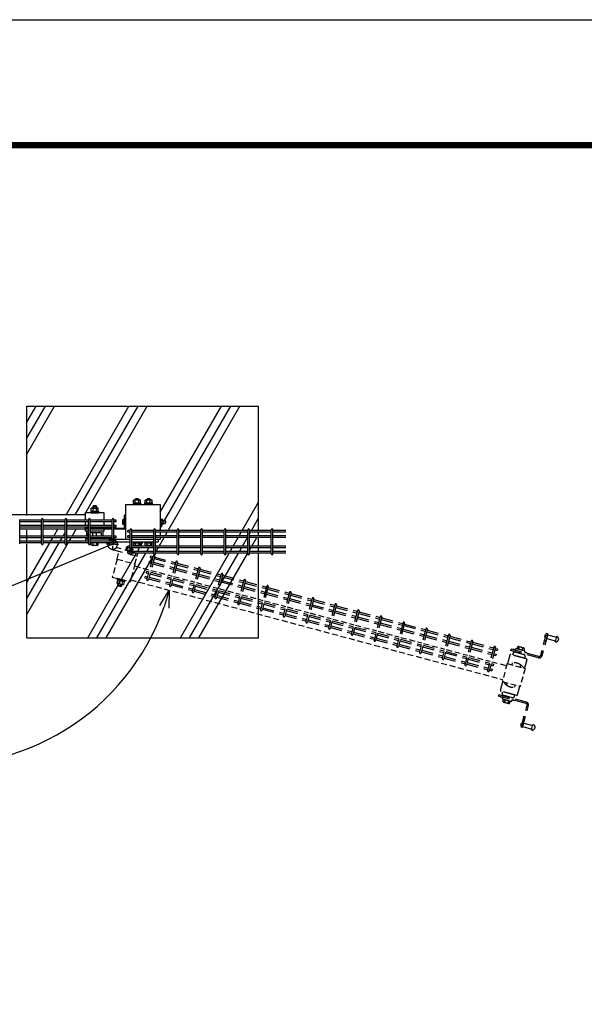
# Model space of a CAD drawing. Extents: x 29772 to 42373, y -107589 to -98679.
# Drawn here: x 32055 to 33273, y -100805 to -98679 of the extents above; entities that cross this region are included whole.
import ezdxf

# ---------------------------------------------------------------- set-up
doc = ezdxf.new("R2010")
doc.units = 0
doc.header["$LTSCALE"] = 50
doc.header["$PDMODE"] = 35
doc.linetypes.add('DASHED', pattern=[0.75, 0.5, -0.25])
doc.linetypes.add('DASHED2', pattern=[0.375, 0.25, -0.125])
doc.layers.get('0').update_dxf_attribs({"linetype": 'CONTINUOUS'})
doc.layers.get('DEFPOINTS').update_dxf_attribs({"linetype": 'CONTINUOUS'})
for name, color, linetype in [('EXTCNT-L', 7, 'CONTINUOUS'), ('LAYER03', 7, 'CONTINUOUS'), ('LAYER05', 3, 'CONTINUOUS'), ('丁番', 3, 'CONTINUOUS'), ('六角ボルト', 2, 'CONTINUOUS')]:
    doc.layers.add(name, color=color, linetype=linetype)
doc.styles.add('Romans', font='romans.shx', dxfattribs={"width": 0.85, "bigfont": 'extfont.shx'})
doc.dimstyles.new('ISO15', dxfattribs={"dimscale": 15, "dimtxt": 3, "dimasz": 2.5, "dimexe": 1, "dimexo": 1.5, "dimgap": 1, "dimtad": 1, "dimdec": 1, "dimdsep": 46, "dimtxsty": 'Romans', "dimblk": 'OPEN30', "dimcen": 0, "dimclrd": 2, "dimclre": 1, "dimclrt": 3, "dimadec": 0, "dimazin": 2, "dimtfac": 1, "dimtdec": 1, "dimtix": 1, "dimtmove": 2, "dimatfit": 3, "dimldrblk": 'OPEN30', "dimfxl": 1, "dimarcsym": 0})

# ---------------------------------------------------------------- blocks, each defined once
blk = doc.blocks.new('_Open30')
at = {"color": 0, "linetype": 'ByBlock', "lineweight": -2}
for p, q in [((-1, 0.268), (0, 0)), ((0, 0), (-1, -0.268)), ((0, 0), (-1, 0))]:
    blk.add_line(p, q, dxfattribs=at)
blk = doc.blocks.new('*D93')
at = {"color": 2, "lineweight": -2, "ltscale": 0.5, "transparency": 16777216}
blk.add_arc((31886.1, -99778.7), 508.9, 184.2233, 340.7767, dxfattribs=at)
at = {"layer": 'DEFPOINTS', "color": 0, "ltscale": 0.5, "transparency": 16777216}
for p in [(31365.3, -99778.7), (31398.5, -99778.7), (32294.7, -99888.2), (33097.9, -100103.4), (31594.3, -100195.5)]:
    blk.add_point(p, dxfattribs=at)
at = {"color": 2, "lineweight": -2, "ltscale": 0.5, "transparency": 16777216, "xscale": 37.5, "yscale": 37.5, "zscale": 37.5}
for p, rotation in [((31377.3, -99778.7), 92.1116345925807), ((32377.7, -99910.4), 72.88836540744074)]:
    blk.add_blockref('_Open30', p, dxfattribs=dict(at, rotation=rotation))
at = {"color": 3, "ltscale": 0.5, "transparency": 16777216, "insert": (31824.6, -100246), "char_height": 45, "attachment_point": 5, "rotation": 352.5, "style": 'Romans'}
blk.add_mtext('165°', dxfattribs=at)

msp = doc.modelspace()

# ---------------------------------------------------------------- linework, layer by layer
at = {"ltscale": 0.5}
for p, q in [((32070.34, -99749.61), (32070.34, -99513.21)), ((32070.34, -99513.21), (32570.34, -99513.21)), ((32070.34, -99616.78), (32130.14, -99513.21)), ((32070.34, -99582.14), (32110.14, -99513.21)), ((32070.34, -99547.5), (32090.14, -99513.21)), ((32154.75, -99747.71), (32290.14, -99513.21)), ((32174.75, -99747.71), (32310.14, -99513.21)), ((32194.75, -99747.71), (32330.14, -99513.21)), ((32357.84, -99742.36), (32490.14, -99513.21)), ((32367.54, -99760.21), (32510.14, -99513.21)), ((32375.12, -99781.71), (32530.14, -99513.21)), ((32570.34, -99781.71), (32570.34, -99513.21)), ((32282.84, -99725.71), (32357.84, -99725.71)), ((32535.12, -99781.71), (32570.34, -99720.71)), ((32196.84, -99747.71), (31365.33, -99747.71)), ((32196.84, -99759.71), (32196.84, -99743.21)), ((32236.84, -99743.21), (32196.84, -99743.21)), ((32236.84, -99759.71), (32236.84, -99743.21)), ((32196.84, -99771.01), (32196.84, -99763.31)), ((32236.84, -99771.01), (32236.84, -99763.31)), ((32357.84, -99777), (32362.61, -99768.73)), ((32363.84, -99766.61), (32364.07, -99766.21)), ((32555.12, -99781.71), (32570.34, -99755.35)), ((32101.91, -99778.71), (32054.74, -99778.71)), ((32070.34, -99795.51), (32070.34, -99780.61)), ((32152.68, -99778.71), (32105.51, -99778.71)), ((32128.25, -99793.61), (32136.86, -99778.71)), ((32148.25, -99793.61), (32152.68, -99785.95)), ((32156.28, -99779.71), (32156.86, -99778.71)), ((32196.84, -99778.71), (32156.28, -99778.71)), ((32168.25, -99793.61), (32176.86, -99778.71)), ((32196.84, -99783.21), (32196.84, -99774.61)), ((32203.45, -99783.21), (32196.84, -99783.21)), ((32199.34, -99793.61), (32199.34, -99783.21)), ((32236.84, -99783.21), (32207.05, -99783.21)), ((32234.34, -99783.21), (32234.34, -99793.61)), ((32236.84, -99783.21), (32236.84, -99774.61)), ((32368.6, -99793.01), (32373.05, -99785.31)), ((32528.6, -99793.01), (32533.05, -99785.31)), ((32550.59, -99789.56), (32553.05, -99785.31)), ((32568.6, -99793.01), (32570.34, -99789.99)), ((32570.34, -99793.01), (32570.34, -99785.31)), ((32255.04, -99811.51), (31401.73, -100164.29)), ((32070.34, -99806.81), (32070.34, -99799.11)), ((32070.34, -99963.19), (32159.65, -99808.51)), ((32070.34, -99928.55), (32139.65, -99808.51)), ((32070.34, -99893.91), (32119.65, -99808.51)), ((32070.34, -100013.21), (32070.34, -99810.41)), ((32121.73, -99804.91), (32126.17, -99797.21)), ((32141.73, -99804.91), (32146.17, -99797.21)), ((32161.73, -99804.91), (32166.17, -99797.21)), ((32199.34, -99800.71), (32199.34, -99797.21)), ((32234.34, -99797.21), (32234.34, -99800.71)), ((32315.55, -99815.61), (32320.69, -99806.71)), ((32335.55, -99815.61), (32336.59, -99813.81)), ((32355.55, -99815.61), (32366.52, -99796.61)), ((32515.55, -99815.61), (32526.52, -99796.61)), ((32535.55, -99815.61), (32546.52, -99796.61)), ((32555.55, -99815.61), (32566.52, -99796.61)), ((32570.34, -99815.61), (32570.34, -99796.61)), ((32201.47, -100013.21), (32306.95, -99830.51)), ((32221.47, -100013.21), (32326.95, -99830.51)), ((32241.47, -100013.21), (32344.96, -99833.94)), ((32309.03, -99826.91), (32313.47, -99819.21)), ((32329.03, -99826.91), (32333.47, -99819.21)), ((32349.03, -99826.91), (32353.47, -99819.21)), ((32401.47, -100013.21), (32506.95, -99830.51)), ((32421.47, -100013.21), (32526.95, -99830.51)), ((32441.47, -100013.21), (32546.95, -99830.51)), ((32509.03, -99826.91), (32513.47, -99819.21)), ((32529.03, -99826.91), (32533.47, -99819.21)), ((32550.59, -99824.2), (32553.47, -99819.21)), ((32570.34, -99826.91), (32570.34, -99819.21)), ((32570.34, -100013.21), (32570.34, -99830.51)), ((32070.34, -100013.21), (32570.34, -100013.21))]:
    msp.add_line(p, q, dxfattribs=at)
for p, q in [((32299.84, -99724.11), (32315.84, -99724.11)), ((32299.84, -99724.11), (32299.84, -99725.71)), ((32299.84, -99725.71), (32315.84, -99725.71)), ((32300.14, -99722.11), (32315.54, -99722.11)), ((32300.14, -99724.11), (32300.14, -99722.11)), ((32315.54, -99724.11), (32300.14, -99724.11)), ((32300.34, -99722.11), (32300.34, -99716.31)), ((32300.34, -99722.11), (32315.34, -99722.11)), ((32302.06, -99715.61), (32313.61, -99715.61)), ((32304.09, -99722.11), (32304.09, -99716.31)), ((32311.59, -99722.11), (32311.59, -99716.31)), ((32315.34, -99722.11), (32315.34, -99716.31)), ((32315.54, -99722.11), (32315.54, -99724.11)), ((32315.84, -99724.11), (32315.84, -99725.71)), ((32324.84, -99724.11), (32340.84, -99724.11)), ((32324.84, -99724.11), (32324.84, -99725.71)), ((32324.84, -99725.71), (32340.84, -99725.71)), ((32325.14, -99722.11), (32340.54, -99722.11)), ((32325.14, -99724.11), (32325.14, -99722.11)), ((32340.54, -99724.11), (32325.14, -99724.11)), ((32325.34, -99722.11), (32325.34, -99716.31)), ((32325.34, -99722.11), (32340.34, -99722.11)), ((32327.06, -99715.61), (32338.61, -99715.61)), ((32329.09, -99722.11), (32329.09, -99716.31)), ((32336.59, -99722.11), (32336.59, -99716.31)), ((32340.34, -99722.11), (32340.34, -99716.31)), ((32340.54, -99722.11), (32340.54, -99724.11)), ((32340.84, -99724.11), (32340.84, -99725.71)), ((32208.84, -99741.61), (32224.84, -99741.61)), ((32208.84, -99741.61), (32208.84, -99743.21)), ((32208.84, -99743.21), (32224.84, -99743.21)), ((32209.14, -99739.61), (32224.54, -99739.61)), ((32209.14, -99741.61), (32209.14, -99739.61)), ((32224.54, -99741.61), (32209.14, -99741.61)), ((32209.34, -99739.61), (32209.34, -99733.81)), ((32209.34, -99739.61), (32224.34, -99739.61)), ((32211.06, -99733.11), (32222.61, -99733.11)), ((32213.09, -99739.61), (32213.09, -99733.81)), ((32220.59, -99739.61), (32220.59, -99733.81)), ((32224.34, -99739.61), (32224.34, -99733.81)), ((32224.54, -99739.61), (32224.54, -99741.61)), ((32224.84, -99741.61), (32224.84, -99743.21)), ((32278.68, -99768.32), (32280.24, -99768.32)), ((32278.71, -99757.96), (32280.24, -99757.96)), ((32280.24, -99756.96), (32280.24, -99769.46)), ((32280.24, -99756.96), (32281.24, -99756.96)), ((32280.24, -99757.96), (32280.24, -99768.32)), ((32280.24, -99769.46), (32281.24, -99769.46)), ((32281.24, -99756.96), (32281.24, -99769.46)), ((32357.84, -99756.71), (32357.84, -99769.71)), ((32357.84, -99756.71), (32358.64, -99756.71)), ((32357.84, -99769.71), (32358.64, -99769.71)), ((32358.64, -99756.71), (32358.64, -99769.71)), ((32358.64, -99756.71), (32359.2, -99757.68)), ((32358.64, -99769.71), (32359.2, -99768.73)), ((32363.34, -99757.68), (32359.2, -99757.68)), ((32359.2, -99757.68), (32359.2, -99768.73)), ((32363.34, -99760.44), (32359.2, -99760.44)), ((32363.34, -99765.97), (32359.2, -99765.97)), ((32363.34, -99768.73), (32359.2, -99768.73)), ((32363.84, -99759.05), (32363.84, -99767.55)), ((32363.84, -99760.21), (32368.74, -99760.21)), ((32363.84, -99760.81), (32368.74, -99760.81)), ((32363.84, -99765.61), (32368.74, -99765.61)), ((32363.84, -99766.21), (32368.74, -99766.21)), ((32368.74, -99760.21), (32368.74, -99766.21)), ((32299.84, -99806.71), (32299.84, -99808.31)), ((32299.84, -99806.71), (32315.84, -99806.71)), ((32299.84, -99808.31), (32315.84, -99808.31)), ((32315.84, -99806.71), (32315.84, -99808.31)), ((32324.84, -99806.71), (32324.84, -99808.31)), ((32324.84, -99806.71), (32340.84, -99806.71)), ((32324.84, -99808.31), (32340.84, -99808.31)), ((32340.84, -99806.71), (32340.84, -99808.31))]:
    msp.add_line(p, q)
at = {"color": 2, "ltscale": 0.5}
for p, q in [((32281.24, -99775.51), (32281.24, -99748.71)), ((32282.84, -99748.71), (32281.24, -99748.71)), ((32282.84, -99775.51), (32282.84, -99748.71)), ((32197.84, -99778.71), (32197.84, -99777.11)), ((32203.45, -99777.11), (32197.84, -99777.11)), ((32203.45, -99778.71), (32197.84, -99778.71)), ((32254.21, -99777.11), (32207.05, -99777.11)), ((32254.21, -99778.71), (32207.05, -99778.71)), ((32212.84, -99793.61), (32212.84, -99786.41)), ((32220.84, -99793.61), (32220.84, -99786.41)), ((32279.64, -99777.11), (32257.81, -99777.11)), ((32279.64, -99778.71), (32257.81, -99778.71)), ((32212.84, -99800.71), (32212.84, -99797.21)), ((32220.84, -99800.71), (32220.84, -99797.21))]:
    msp.add_line(p, q, dxfattribs=at)
at = {"linetype": 'DASHED2', "ltscale": 0.5}
for p, q in [((32276.9, -99760.06), (32279.33, -99761.35)), ((32279.33, -99765.11), (32276.9, -99766.36)), ((32279.33, -99761.35), (32280.31, -99763.21)), ((32280.31, -99763.21), (32279.33, -99765.11))]:
    msp.add_line(p, q, dxfattribs=at)
at = {"color": 6, "ltscale": 0.5}
for p, q in [((32202.54, -99793.61), (32202.54, -99786.41)), ((32231.14, -99793.61), (32231.14, -99786.41)), ((32202.54, -99800.71), (32202.54, -99797.21)), ((32231.14, -99800.71), (32231.14, -99797.21))]:
    msp.add_line(p, q, dxfattribs=at)
at = {"color": 3, "ltscale": 0.5}
for p, q in [((32287.94, -99785.31), (32287.94, -99781.71)), ((32287.94, -99796.61), (32287.94, -99793.01)), ((32287.94, -99819.21), (32287.94, -99815.61)), ((32287.94, -99830.51), (32287.94, -99826.91))]:
    msp.add_line(p, q, dxfattribs=at)
at = {"linetype": 'DASHED', "ltscale": 0.5}
for p, q in [((32264.93, -99843.55), (32269.46, -99826.65)), ((32264.93, -99843.55), (32254.58, -99882.19)), ((32264.93, -99843.55), (32303.57, -99853.91)), ((32303.57, -99853.91), (32293.21, -99892.54)), ((32303.57, -99853.91), (32308.09, -99837)), ((32302.4, -99858.25), (32334.45, -99866.84)), ((32337.93, -99867.77), (32383.49, -99879.98)), ((32254.58, -99882.19), (32293.21, -99892.54)), ((32294.38, -99888.2), (33097.55, -100103.41)), ((32386.97, -99880.91), (32432.53, -99893.12)), ((32436.01, -99894.05), (32481.57, -99906.26)), ((32485.05, -99907.19), (32530.61, -99919.4)), ((32534.09, -99920.33), (32579.65, -99932.54)), ((32583.13, -99933.47), (32628.69, -99945.68)), ((32632.17, -99946.61), (32677.73, -99958.82)), ((32681.21, -99959.75), (32726.77, -99971.96)), ((32730.25, -99972.89), (32775.81, -99985.1)), ((32779.28, -99986.03), (32824.85, -99998.24)), ((32828.32, -99999.17), (32873.89, -100011.38)), ((32877.36, -100012.31), (32922.93, -100024.52)), ((32926.4, -100025.45), (32971.96, -100037.66)), ((32975.44, -100038.59), (33021, -100050.8)), ((33024.48, -100051.73), (33070.04, -100063.94)), ((33073.52, -100064.87), (33105.57, -100073.46)), ((33106.74, -100069.12), (33096.39, -100107.75)), ((33106.74, -100069.12), (33145.37, -100079.47)), ((33117.36, -100071.96), (33118.68, -100067.06)), ((33134.75, -100076.62), (33136.03, -100071.84)), ((33145.37, -100079.47), (33135.02, -100118.1)), ((33096.39, -100107.75), (33135.02, -100118.1)), ((33105.7, -100115.5), (33107.01, -100110.6)), ((33123.12, -100120.04), (33124.4, -100115.26))]:
    msp.add_line(p, q, dxfattribs=at)
at = {"linetype": 'DASHED'}
for p, q in [((32282.6, -99823.96), (32283.02, -99822.41)), ((32298.06, -99828.1), (32282.6, -99823.96)), ((32298.47, -99826.55), (32283.02, -99822.41)), ((32298.06, -99828.1), (32298.47, -99826.55)), ((32265.72, -99888.9), (32264.22, -99894.5)), ((32265.52, -99888.85), (32266.04, -99886.92)), ((32280.4, -99892.84), (32265.52, -99888.85)), ((32276.86, -99898.62), (32265.71, -99895.63)), ((32280.21, -99892.78), (32265.72, -99888.9)), ((32265.75, -99886.84), (32266.17, -99885.3)), ((32281.21, -99890.98), (32265.75, -99886.84)), ((32266.04, -99886.92), (32280.92, -99890.9)), ((32281.62, -99889.44), (32266.17, -99885.3)), ((32269.34, -99889.87), (32267.84, -99895.48)), ((32276.58, -99891.81), (32275.08, -99897.42)), ((32280.21, -99892.78), (32278.71, -99898.39)), ((32280.92, -99890.9), (32280.4, -99892.84)), ((32281.21, -99890.98), (32281.62, -99889.44))]:
    msp.add_line(p, q, dxfattribs=at)
at = {"color": 3, "linetype": 'DASHED'}
for p, q in [((33191.39, -100004.32), (33178.71, -100051.65)), ((33194.29, -100005.09), (33181.61, -100052.42)), ((33194.29, -100005.09), (33191.39, -100004.32)), ((33190.15, -100020.55), (33187.25, -100019.77)), ((33188.56, -100007.18), (33187.26, -100012.01)), ((33187.26, -100012.01), (33189.19, -100012.53)), ((33188.56, -100007.18), (33190.49, -100007.7)), ((33189.19, -100012.53), (33192.09, -100013.3)), ((33190.49, -100007.7), (33193.39, -100008.47)), ((33191.7, -100014.75), (33211.02, -100019.93)), ((33193.77, -100007.03), (33213.09, -100012.2)), ((33213.61, -100010.27), (33210.5, -100021.86)), ((33115.15, -100037.72), (33114.37, -100040.62)), ((33174.26, -100056.67), (33114.37, -100040.62)), ((33175.04, -100053.77), (33115.15, -100037.72)), ((33183.16, -100046.63), (33180.26, -100045.85)), ((33087.97, -100139.14), (33088.75, -100136.25)), ((33147.86, -100155.19), (33087.97, -100139.14)), ((33148.64, -100152.29), (33088.75, -100136.25)), ((33137.3, -100206.2), (33149.98, -100158.87)), ((33140.2, -100206.97), (33152.88, -100159.64)), ((33151.33, -100165.44), (33148.43, -100164.66)), ((33136.27, -100202.3), (33137.57, -100197.47)), ((33137.57, -100197.47), (33139.5, -100197.99)), ((33144.34, -100191.52), (33141.44, -100190.74)), ((33142.79, -100197.31), (33162.1, -100202.49)), ((33136.27, -100202.3), (33138.21, -100202.82)), ((33140.2, -100206.97), (33137.3, -100206.2)), ((33140.72, -100205.04), (33160.03, -100210.22)), ((33159.52, -100212.15), (33162.62, -100200.56))]:
    msp.add_line(p, q, dxfattribs=at)
at = {"color": 5, "linetype": 'DASHED'}
for p, q in [((33119.49, -100046.65), (33118.45, -100050.51)), ((33122.38, -100044.43), (33124.36, -100043.3)), ((33143.45, -100049.96), (33123.16, -100044.53)), ((33124.36, -100043.3), (33125.11, -100044.6)), ((33124.57, -100044.91), (33125.11, -100044.6)), ((33132.97, -100045.6), (33132.58, -100047.05)), ((33134.42, -100045.99), (33132.97, -100045.6)), ((33134.42, -100045.99), (33134.03, -100047.44)), ((33143.02, -100048.3), (33141.72, -100049.05)), ((33142.04, -100049.58), (33141.72, -100049.05)), ((33144.17, -100050.26), (33143.02, -100048.3)), ((33144.53, -100057.5), (33118.45, -100050.51)), ((33145.57, -100053.64), (33144.53, -100057.5)), ((33096.19, -100133.58), (33097.23, -100129.72)), ((33123.31, -100136.71), (33097.23, -100129.72)), ((33097.59, -100136.96), (33098.74, -100138.92)), ((33118.6, -100142.69), (33098.31, -100137.26)), ((33098.74, -100138.92), (33100.04, -100138.17)), ((33099.72, -100137.63), (33100.04, -100138.17)), ((33107.34, -100141.23), (33107.73, -100139.78)), ((33108.79, -100141.62), (33107.34, -100141.23)), ((33108.79, -100141.62), (33109.18, -100140.17)), ((33117.19, -100142.31), (33116.65, -100142.62)), ((33117.4, -100143.92), (33116.65, -100142.62)), ((33119.38, -100142.79), (33117.4, -100143.92)), ((33122.27, -100140.57), (33123.31, -100136.71))]:
    msp.add_line(p, q, dxfattribs=at)
at = {"color": 2, "linetype": 'DASHED'}
for p, q in [((33120.24, -100038.05), (33119.98, -100039.02)), ((33123.84, -100040.05), (33119.98, -100039.02)), ((33124.1, -100039.09), (33120.24, -100038.05)), ((33124.97, -100037.77), (33124.71, -100038.73)), ((33144.2, -100041.36), (33126.81, -100036.71)), ((33145.26, -100043.2), (33145, -100044.17)), ((33148.96, -100046.78), (33145.09, -100045.75)), ((33149.22, -100045.81), (33145.35, -100044.78)), ((33149.22, -100045.81), (33148.96, -100046.78)), ((33092.54, -100141.4), (33092.8, -100140.44)), ((33096.41, -100142.44), (33092.54, -100141.4)), ((33096.67, -100141.47), (33092.8, -100140.44)), ((33096.5, -100144.02), (33096.76, -100143.05)), ((33114.95, -100150.51), (33097.56, -100145.86)), ((33116.79, -100149.45), (33117.05, -100148.49)), ((33121.52, -100149.17), (33117.66, -100148.13)), ((33121.78, -100148.2), (33117.92, -100147.17)), ((33121.52, -100149.17), (33121.78, -100148.2))]:
    msp.add_line(p, q, dxfattribs=at)
at = {"color": 4, "linetype": 'DASHED'}
for p, q in [((33112.62, -100051.02), (33107.7, -100069.37)), ((33109.15, -100069.76), (33107.7, -100069.37)), ((33147.91, -100058.41), (33115.07, -100049.61)), ((33149.33, -100060.86), (33144.41, -100079.21)), ((33144.41, -100079.21), (33142.64, -100078.73)), ((33092.43, -100126.36), (33097.35, -100108.01)), ((33098.8, -100108.4), (33097.35, -100108.01)), ((33126.69, -100137.61), (33093.85, -100128.81)), ((33129.14, -100136.2), (33134.06, -100117.85)), ((33134.06, -100117.85), (33132.29, -100117.37))]:
    msp.add_line(p, q, dxfattribs=at)
at = {"color": 3, "linetype": 'Continuous'}
msp.add_lwpolyline([(29772.14, -98678.96), (42373.42, -98678.96), (42373.42, -107588.96), (29772.14, -107588.96)], close=True, dxfattribs=at)
at = {"linetype": 'Continuous'}
for points in [[(30196.42, -98944.14), (41949.14, -98944.14), (41949.14, -107323.78), (30196.42, -107323.78)], [(30199.08, -98946.79), (41946.49, -98946.79), (41946.49, -107321.13), (30199.08, -107321.13)], [(30201.73, -98949.44), (41943.83, -98949.44), (41943.83, -107318.47), (30201.73, -107318.47)], [(30204.38, -98952.09), (41941.18, -98952.09), (41941.18, -107315.82), (30204.38, -107315.82)], [(30207.03, -98954.74), (41938.53, -98954.74), (41938.53, -107313.17), (30207.03, -107313.17)]]:
    msp.add_lwpolyline(points, close=True, dxfattribs=at)
for centre, radius, start, end in [((32302.22, -99718.45), 2.85, 48.83491, 131.16509), ((32307.84, -99726), 10.39, 68.85295, 111.14705), ((32313.47, -99718.45), 2.85, 48.86505, 131.13495), ((32327.22, -99718.45), 2.85, 48.83491, 131.16509), ((32332.84, -99726), 10.39, 68.85295, 111.14705), ((32338.47, -99718.45), 2.85, 48.86505, 131.13495), ((32211.22, -99735.95), 2.85, 48.83491, 131.16509), ((32216.84, -99743.5), 10.39, 68.85295, 111.14705), ((32222.47, -99735.95), 2.85, 48.86505, 131.13495), ((32290.34, -99763.21), 14, 163.92714, 195.41383), ((32278.68, -99766.42), 1.9, 195.41383, 270), ((32278.71, -99759.86), 1.9, 90, 163.92714), ((32359.18, -99765.99), 0.0313, 40.87793, 319.12207), ((32358.51, -99767.37), 1.53, 296.8485, 64.13989), ((32358.48, -99759.06), 1.56, 297.51974, 62.48026), ((32355, -99763.23), 5.04, 326.51716, 33.48284), ((32361.68, -99759.06), 2.16, 320.19668, 39.80332), ((32355.96, -99763.21), 7.88, 339.48158, 20.51842), ((32363.34, -99765.97), 1.699846342751889e-12, 159.43028, 156.8643), ((32361.72, -99767.35), 2.13, 319.53759, 40.46241), ((32367.57, -99763.21), 2.67, 295.98923, 64.01077)]:
    msp.add_arc(centre, radius, start, end)
at = {"color": 2, "ltscale": 0.5}
for radius in [1.6, 3.2]:
    msp.add_arc((32279.64, -99775.51), radius, 270, 0, dxfattribs=at)
at = {"linetype": 'DASHED'}
for centre, radius, start, end in [((32266.58, -99892.92), 2.85, 213.86505, 296.13495), ((32273.97, -99887.08), 10.39, 233.85295, 276.14705), ((32277.45, -99895.83), 2.85, 213.83491, 296.16509)]:
    msp.add_arc(centre, radius, start, end, dxfattribs=at)
at = {"color": 3, "linetype": 'DASHED'}
for centre, radius, start, end in [((33212.06, -100016.07), 6, 255, 75), ((33175.81, -100050.87), 6, 255, 345), ((33175.81, -100050.87), 3, 255, 345), ((33147.08, -100158.09), 3, 345, 75), ((33147.08, -100158.09), 6, 345, 75), ((33161.07, -100206.35), 6, 255, 75)]:
    msp.add_arc(centre, radius, start, end, dxfattribs=at)
at = {"color": 5, "linetype": 'DASHED'}
for centre, start, end in [((33122.38, -100047.43), 75, 165), ((33142.67, -100052.86), 345, 75), ((33099.09, -100134.36), 165, 255), ((33119.38, -100139.79), 255, 345)]:
    msp.add_arc(centre, 3, start, end, dxfattribs=at)
at = {"color": 2, "linetype": 'DASHED'}
for centre, radius, start, end in [((33124.23, -100038.6), 0.5, 255, 345), ((33126.42, -100038.15), 1.5, 75, 165), ((33143.81, -100042.81), 1.5, 345, 75), ((33145.48, -100044.3), 0.5, 165, 255), ((33096.28, -100142.92), 0.5, 345, 75), ((33097.95, -100144.41), 1.5, 165, 255), ((33115.34, -100149.06), 1.5, 255, 345), ((33117.53, -100148.62), 0.5, 75, 165)]:
    msp.add_arc(centre, radius, start, end, dxfattribs=at)
at = {"color": 4, "linetype": 'DASHED'}
for centre, radius, start, end in [((33120.88, -100092.97), 26, 33.18793, 116.81207), ((33114.55, -100051.54), 2, 75, 165), ((33147.39, -100060.34), 2, 345, 75), ((33120.56, -100094.17), 26, 213.18793, 296.81207), ((33094.37, -100126.88), 2, 165, 255), ((33127.21, -100135.68), 2, 255, 345)]:
    msp.add_arc(centre, radius, start, end, dxfattribs=at)
at = {"layer": 'EXTCNT-L', "lineweight": -2, "ltscale": 0.5}
for p, q in [((32282.84, -99725.71), (32282.84, -99800.71)), ((32357.84, -99725.71), (32357.84, -99781.71)), ((32357.84, -99785.31), (32357.84, -99793.01)), ((32282.84, -99800.71), (32293.14, -99800.71)), ((32296.74, -99800.71), (32343.91, -99800.71)), ((32347.51, -99800.71), (32357.84, -99800.71)), ((32357.84, -99796.61), (32357.84, -99800.71))]:
    msp.add_line(p, q, dxfattribs=at)
at = {"layer": 'LAYER03', "linetype": 'Continuous'}
for points in [[(32445.45, -99793.01), (32445.45, -99785.31)], [(32445.45, -99815.61), (32445.45, -99796.61)], [(32445.45, -99826.91), (32445.45, -99819.21)]]:
    msp.add_lwpolyline(points, dxfattribs=at)
at = {"layer": 'LAYER05', "color": 4}
for p, q in [((32054.74, -99810.31), (32054.74, -99757.91)), ((32101.91, -99759.71), (32054.74, -99759.71)), ((32101.91, -99763.31), (32054.74, -99763.31)), ((32101.91, -99771.01), (32054.74, -99771.01)), ((32101.91, -99810.31), (32101.91, -99757.91)), ((32105.51, -99810.31), (32105.51, -99757.91)), ((32152.68, -99759.71), (32105.51, -99759.71)), ((32152.68, -99763.31), (32105.51, -99763.31)), ((32152.68, -99771.01), (32105.51, -99771.01)), ((32152.68, -99810.31), (32152.68, -99757.91)), ((32156.28, -99810.31), (32156.28, -99757.91)), ((32203.45, -99759.71), (32156.28, -99759.71)), ((32203.45, -99763.31), (32156.28, -99763.31)), ((32203.45, -99771.01), (32156.28, -99771.01)), ((32203.45, -99810.31), (32203.45, -99757.91)), ((32207.05, -99810.31), (32207.05, -99757.91)), ((32254.21, -99759.71), (32207.05, -99759.71)), ((32254.21, -99763.31), (32207.05, -99763.31)), ((32254.21, -99771.01), (32207.05, -99771.01)), ((32254.21, -99810.31), (32254.21, -99757.91)), ((32257.81, -99810.31), (32257.81, -99757.91)), ((32263.01, -99759.71), (32257.81, -99759.71)), ((32263.01, -99763.31), (32257.81, -99763.31)), ((32263.01, -99771.01), (32257.81, -99771.01)), ((32263.01, -99763.31), (32263.01, -99759.71)), ((32263.01, -99774.61), (32263.01, -99771.01)), ((32101.91, -99774.61), (32054.74, -99774.61)), ((32101.91, -99793.61), (32054.74, -99793.61)), ((32152.68, -99774.61), (32105.51, -99774.61)), ((32152.68, -99793.61), (32105.51, -99793.61)), ((32203.45, -99774.61), (32156.28, -99774.61)), ((32203.45, -99793.61), (32156.28, -99793.61)), ((32254.21, -99774.61), (32207.05, -99774.61)), ((32254.21, -99793.61), (32207.05, -99793.61)), ((32263.01, -99774.61), (32257.81, -99774.61)), ((32263.01, -99793.61), (32257.81, -99793.61)), ((32263.01, -99797.21), (32263.01, -99793.61)), ((32101.91, -99797.21), (32054.74, -99797.21)), ((32101.91, -99804.91), (32054.74, -99804.91)), ((32101.91, -99808.51), (32054.74, -99808.51)), ((32152.68, -99797.21), (32105.51, -99797.21)), ((32152.68, -99804.91), (32105.51, -99804.91)), ((32152.68, -99808.51), (32105.51, -99808.51)), ((32203.45, -99797.21), (32156.28, -99797.21)), ((32203.45, -99804.91), (32156.28, -99804.91)), ((32203.45, -99808.51), (32156.28, -99808.51)), ((32254.21, -99797.21), (32207.05, -99797.21)), ((32254.21, -99804.91), (32207.05, -99804.91)), ((32254.21, -99808.51), (32207.05, -99808.51)), ((32263.01, -99797.21), (32257.81, -99797.21)), ((32263.01, -99804.91), (32257.81, -99804.91)), ((32263.01, -99808.51), (32257.81, -99808.51)), ((32263.01, -99808.51), (32263.01, -99804.91))]:
    msp.add_line(p, q, dxfattribs=at)
at = {"layer": 'LAYER05'}
for p, q in [((32293.14, -99781.71), (32287.94, -99781.71)), ((32293.14, -99785.31), (32287.94, -99785.31)), ((32293.14, -99793.01), (32287.94, -99793.01)), ((32293.14, -99832.31), (32293.14, -99779.91)), ((32296.74, -99832.31), (32296.74, -99779.91)), ((32343.91, -99781.71), (32296.74, -99781.71)), ((32343.91, -99785.31), (32296.74, -99785.31)), ((32343.91, -99793.01), (32296.74, -99793.01)), ((32343.91, -99832.31), (32343.91, -99779.91)), ((32347.51, -99832.31), (32347.51, -99779.91)), ((32394.68, -99781.71), (32347.51, -99781.71)), ((32394.68, -99785.31), (32347.51, -99785.31)), ((32394.68, -99793.01), (32347.51, -99793.01)), ((32394.68, -99832.31), (32394.68, -99779.91)), ((32398.28, -99832.31), (32398.28, -99779.91)), ((32445.45, -99781.71), (32398.28, -99781.71)), ((32445.45, -99785.31), (32398.28, -99785.31)), ((32445.45, -99793.01), (32398.28, -99793.01)), ((32445.45, -99832.31), (32445.45, -99779.91)), ((32449.05, -99832.31), (32449.05, -99779.91)), ((32496.22, -99781.71), (32449.05, -99781.71)), ((32496.22, -99785.31), (32449.05, -99785.31)), ((32496.22, -99793.01), (32449.05, -99793.01)), ((32496.22, -99832.31), (32496.22, -99779.91)), ((32499.82, -99832.31), (32499.82, -99779.91)), ((32546.99, -99781.71), (32499.82, -99781.71)), ((32546.99, -99785.31), (32499.82, -99785.31)), ((32546.99, -99793.01), (32499.82, -99793.01)), ((32546.99, -99832.31), (32546.99, -99779.91)), ((32550.59, -99832.31), (32550.59, -99779.91)), ((32597.76, -99781.71), (32550.59, -99781.71)), ((32597.76, -99785.31), (32550.59, -99785.31)), ((32597.76, -99793.01), (32550.59, -99793.01)), ((32597.76, -99832.31), (32597.76, -99779.91)), ((32601.36, -99832.31), (32601.36, -99779.91)), ((32629.03, -99781.71), (32601.36, -99781.71)), ((32629.03, -99785.31), (32601.36, -99785.31)), ((32629.03, -99793.01), (32601.36, -99793.01)), ((32293.14, -99796.61), (32287.94, -99796.61)), ((32343.91, -99796.61), (32296.74, -99796.61)), ((32394.68, -99796.61), (32347.51, -99796.61)), ((32445.45, -99796.61), (32398.28, -99796.61)), ((32496.22, -99796.61), (32449.05, -99796.61)), ((32546.99, -99796.61), (32499.82, -99796.61)), ((32597.76, -99796.61), (32550.59, -99796.61)), ((32629.03, -99796.61), (32601.36, -99796.61)), ((32293.14, -99815.61), (32287.94, -99815.61)), ((32293.14, -99819.21), (32287.94, -99819.21)), ((32293.14, -99826.91), (32287.94, -99826.91)), ((32293.14, -99830.51), (32287.94, -99830.51)), ((32343.91, -99815.61), (32296.74, -99815.61)), ((32343.91, -99819.21), (32296.74, -99819.21)), ((32343.91, -99826.91), (32296.74, -99826.91)), ((32343.91, -99830.51), (32296.74, -99830.51)), ((32394.68, -99815.61), (32347.51, -99815.61)), ((32394.68, -99819.21), (32347.51, -99819.21)), ((32394.68, -99826.91), (32347.51, -99826.91)), ((32394.68, -99830.51), (32347.51, -99830.51)), ((32445.45, -99815.61), (32398.28, -99815.61)), ((32445.45, -99819.21), (32398.28, -99819.21)), ((32445.45, -99826.91), (32398.28, -99826.91)), ((32445.45, -99830.51), (32398.28, -99830.51)), ((32496.22, -99815.61), (32449.05, -99815.61)), ((32496.22, -99819.21), (32449.05, -99819.21)), ((32496.22, -99826.91), (32449.05, -99826.91)), ((32496.22, -99830.51), (32449.05, -99830.51)), ((32546.99, -99815.61), (32499.82, -99815.61)), ((32546.99, -99819.21), (32499.82, -99819.21)), ((32546.99, -99826.91), (32499.82, -99826.91)), ((32546.99, -99830.51), (32499.82, -99830.51)), ((32597.76, -99815.61), (32550.59, -99815.61)), ((32597.76, -99819.21), (32550.59, -99819.21)), ((32597.76, -99826.91), (32550.59, -99826.91)), ((32597.76, -99830.51), (32550.59, -99830.51)), ((32629.03, -99815.61), (32601.36, -99815.61)), ((32629.03, -99819.21), (32601.36, -99819.21)), ((32629.03, -99826.91), (32601.36, -99826.91)), ((32629.03, -99830.51), (32601.36, -99830.51))]:
    msp.add_line(p, q, dxfattribs=at)
at = {"layer": 'LAYER05', "linetype": 'DASHED'}
for p, q in [((32342.63, -99836.32), (32329.07, -99886.93)), ((32337.14, -99836.71), (32336.21, -99840.19)), ((32337.14, -99836.71), (32342.17, -99838.06)), ((32346.11, -99837.25), (32332.55, -99887.86)), ((32334.22, -99847.63), (32333.29, -99851.1)), ((32333.29, -99851.1), (32338.31, -99852.45)), ((32334.22, -99847.63), (32339.24, -99848.97)), ((32336.21, -99840.19), (32341.23, -99841.53)), ((32341.79, -99853.38), (32387.35, -99865.59)), ((32342.72, -99849.9), (32388.28, -99862.11)), ((32344.71, -99842.47), (32390.27, -99854.67)), ((32345.64, -99838.99), (32391.21, -99851.2)), ((32391.67, -99849.46), (32378.11, -99900.07)), ((32395.15, -99850.39), (32381.59, -99901)), ((32393.75, -99855.61), (32439.31, -99867.81)), ((32394.68, -99852.13), (32440.25, -99864.34)), ((32328.37, -99869.46), (32327.44, -99872.93)), ((32327.44, -99872.93), (32332.46, -99874.28)), ((32328.37, -99869.46), (32333.39, -99870.8)), ((32335.94, -99875.21), (32381.5, -99887.42)), ((32336.87, -99871.73), (32382.43, -99883.94)), ((32390.83, -99866.52), (32436.39, -99878.73)), ((32391.76, -99863.04), (32437.32, -99875.25)), ((32440.71, -99862.6), (32427.15, -99913.21)), ((32444.19, -99863.53), (32430.63, -99914.14)), ((32440.8, -99876.18), (32486.36, -99888.39)), ((32442.79, -99868.75), (32488.35, -99880.95)), ((32443.72, -99865.27), (32489.28, -99877.48)), ((32489.75, -99875.74), (32476.19, -99926.35)), ((32493.23, -99876.67), (32479.67, -99927.28)), ((32492.76, -99878.41), (32538.32, -99890.62)), ((32325.45, -99880.37), (32324.51, -99883.85)), ((32324.51, -99883.85), (32329.54, -99885.19)), ((32325.45, -99880.37), (32330.47, -99881.72)), ((32333.01, -99886.12), (32378.58, -99898.33)), ((32333.95, -99882.65), (32379.51, -99894.86)), ((32382.05, -99899.27), (32427.61, -99911.47)), ((32382.98, -99895.79), (32428.55, -99908)), ((32384.98, -99888.35), (32430.54, -99900.56)), ((32385.91, -99884.87), (32431.47, -99897.08)), ((32434.95, -99898.01), (32480.51, -99910.22)), ((32439.87, -99879.66), (32485.43, -99891.87)), ((32488.91, -99892.8), (32534.47, -99905.01)), ((32489.84, -99889.32), (32535.4, -99901.53)), ((32491.83, -99881.89), (32537.39, -99894.09)), ((32538.79, -99888.88), (32525.23, -99939.49)), ((32542.27, -99889.81), (32528.7, -99940.42)), ((32540.87, -99895.03), (32586.43, -99907.23)), ((32541.8, -99891.55), (32587.36, -99903.76)), ((32431.09, -99912.41), (32476.65, -99924.61)), ((32432.02, -99908.93), (32477.59, -99921.14)), ((32434.02, -99901.49), (32479.58, -99913.7)), ((32483.06, -99914.63), (32528.62, -99926.84)), ((32483.99, -99911.15), (32529.55, -99923.36)), ((32537.94, -99905.94), (32583.51, -99918.15)), ((32538.88, -99902.46), (32584.44, -99914.67)), ((32587.83, -99902.02), (32574.27, -99952.63)), ((32591.31, -99902.95), (32577.74, -99953.56)), ((32586.98, -99919.08), (32632.55, -99931.29)), ((32587.92, -99915.6), (32633.48, -99927.81)), ((32589.91, -99908.17), (32635.47, -99920.37)), ((32590.84, -99904.69), (32636.4, -99916.9)), ((32636.87, -99915.16), (32623.31, -99965.77)), ((32640.35, -99916.09), (32626.78, -99966.7)), ((32638.95, -99921.31), (32684.51, -99933.51)), ((32639.88, -99917.83), (32685.44, -99930.04)), ((32480.13, -99925.55), (32525.69, -99937.75)), ((32481.06, -99922.07), (32526.63, -99934.28)), ((32529.17, -99938.69), (32574.73, -99950.89)), ((32530.1, -99935.21), (32575.66, -99947.42)), ((32532.1, -99927.77), (32577.66, -99939.98)), ((32533.03, -99924.29), (32578.59, -99936.5)), ((32581.13, -99940.91), (32626.7, -99953.12)), ((32582.07, -99937.43), (32627.63, -99949.64)), ((32636.02, -99932.22), (32681.59, -99944.43)), ((32636.96, -99928.74), (32682.52, -99940.95)), ((32685.91, -99928.3), (32672.35, -99978.91)), ((32689.38, -99929.23), (32675.82, -99979.84)), ((32685.99, -99941.88), (32731.56, -99954.09)), ((32687.99, -99934.45), (32733.55, -99946.65)), ((32688.92, -99930.97), (32734.48, -99943.18)), ((32734.95, -99941.44), (32721.38, -99992.05)), ((32738.42, -99942.37), (32724.86, -99992.98)), ((32578.21, -99951.83), (32623.77, -99964.03)), ((32579.14, -99948.35), (32624.7, -99960.56)), ((32628.18, -99961.49), (32673.74, -99973.7)), ((32630.17, -99954.05), (32675.74, -99966.26)), ((32631.11, -99950.57), (32676.67, -99962.78)), ((32680.15, -99963.71), (32725.71, -99975.92)), ((32685.06, -99945.36), (32730.62, -99957.57)), ((32734.1, -99958.5), (32779.66, -99970.71)), ((32735.03, -99955.02), (32780.6, -99967.23)), ((32737.03, -99947.59), (32782.59, -99959.79)), ((32737.96, -99944.11), (32783.52, -99956.32)), ((32783.99, -99954.58), (32770.42, -100005.19)), ((32787.46, -99955.51), (32773.9, -100006.12)), ((32786.07, -99960.73), (32831.63, -99972.93)), ((32787, -99957.25), (32832.56, -99969.46)), ((32627.25, -99964.97), (32672.81, -99977.17)), ((32676.29, -99978.11), (32721.85, -99990.31)), ((32677.22, -99974.63), (32722.78, -99986.84)), ((32679.21, -99967.19), (32724.78, -99979.4)), ((32728.25, -99980.33), (32773.81, -99992.54)), ((32729.18, -99976.85), (32774.75, -99989.06)), ((32783.14, -99971.64), (32828.7, -99983.85)), ((32784.07, -99968.16), (32829.63, -99980.37)), ((32833.03, -99967.72), (32819.46, -100018.33)), ((32836.5, -99968.65), (32822.94, -100019.26)), ((32832.18, -99984.78), (32877.74, -99996.99)), ((32833.11, -99981.3), (32878.67, -99993.51)), ((32835.11, -99973.87), (32880.67, -99986.07)), ((32836.04, -99970.39), (32881.6, -99982.6)), ((32882.06, -99980.86), (32868.5, -100031.47)), ((32885.54, -99981.79), (32871.98, -100032.4)), ((32885.08, -99983.53), (32930.64, -99995.74)), ((32725.33, -99991.25), (32770.89, -100003.45)), ((32726.26, -99987.77), (32771.82, -99999.98)), ((32774.37, -100004.39), (32819.93, -100016.59)), ((32775.3, -100000.91), (32820.86, -100013.12)), ((32777.29, -99993.47), (32822.85, -100005.68)), ((32778.22, -99989.99), (32823.79, -100002.2)), ((32826.33, -100006.61), (32871.89, -100018.82)), ((32827.26, -100003.13), (32872.82, -100015.34)), ((32881.22, -99997.92), (32926.78, -100010.13)), ((32882.15, -99994.44), (32927.71, -100006.65)), ((32884.14, -99987.01), (32929.71, -99999.21)), ((32931.1, -99994), (32917.54, -100044.61)), ((32934.58, -99994.93), (32921.02, -100045.54)), ((32933.18, -100000.15), (32978.75, -100012.35)), ((32934.12, -99996.67), (32979.68, -100008.88)), ((32823.41, -100017.53), (32868.97, -100029.73)), ((32824.34, -100014.05), (32869.9, -100026.26)), ((32873.38, -100027.19), (32918.94, -100039.4)), ((32875.37, -100019.75), (32920.93, -100031.96)), ((32876.3, -100016.27), (32921.86, -100028.48)), ((32930.26, -100011.06), (32975.82, -100023.27)), ((32931.19, -100007.58), (32976.75, -100019.79)), ((32980.14, -100007.14), (32966.58, -100057.75)), ((32983.62, -100008.07), (32970.06, -100058.68)), ((32979.3, -100024.2), (33024.86, -100036.41)), ((32980.23, -100020.72), (33025.79, -100032.93)), ((32982.22, -100013.29), (33027.79, -100025.49)), ((32983.15, -100009.81), (33028.72, -100022.02)), ((33029.18, -100020.28), (33015.62, -100070.89)), ((33032.66, -100021.21), (33019.1, -100071.82)), ((33031.26, -100026.43), (33076.82, -100038.63)), ((33032.19, -100022.95), (33077.76, -100035.16)), ((32872.45, -100030.67), (32918.01, -100042.87)), ((32921.49, -100043.81), (32967.05, -100056.01)), ((32922.42, -100040.33), (32967.98, -100052.54)), ((32924.41, -100032.89), (32969.97, -100045.1)), ((32925.34, -100029.41), (32970.9, -100041.62)), ((32973.45, -100046.03), (33019.01, -100058.24)), ((32974.38, -100042.55), (33019.94, -100054.76)), ((33028.34, -100037.34), (33073.9, -100049.55)), ((33029.27, -100033.86), (33074.83, -100046.07)), ((33078.22, -100033.42), (33064.66, -100084.03)), ((33081.7, -100034.35), (33068.14, -100084.96)), ((33078.31, -100047), (33083.33, -100048.35)), ((33080.3, -100039.57), (33085.32, -100040.91)), ((33081.23, -100036.09), (33086.26, -100037.43)), ((33083.33, -100048.35), (33082.4, -100051.83)), ((33086.26, -100037.43), (33085.32, -100040.91)), ((32970.52, -100056.95), (33016.09, -100069.15)), ((32971.46, -100053.47), (33017.02, -100065.68)), ((33019.56, -100070.09), (33065.13, -100082.29)), ((33020.5, -100066.61), (33066.06, -100078.82)), ((33022.49, -100059.17), (33068.05, -100071.38)), ((33023.42, -100055.69), (33068.98, -100067.9)), ((33072.46, -100068.83), (33077.48, -100070.18)), ((33077.48, -100070.18), (33076.55, -100073.66)), ((33077.38, -100050.48), (33082.4, -100051.83)), ((33068.6, -100083.23), (33073.63, -100084.57)), ((33069.53, -100079.75), (33074.56, -100081.09)), ((33071.53, -100072.31), (33076.55, -100073.66)), ((33074.56, -100081.09), (33073.63, -100084.57))]:
    msp.add_line(p, q, dxfattribs=at)
at = {"layer": 'LAYER05', "color": 4}
for centre, start, end in [((32103.71, -99757.91), 0, 180), ((32154.48, -99757.91), 0, 180), ((32205.25, -99757.91), 0, 180), ((32256.01, -99757.91), 0, 180), ((32103.71, -99810.31), 180, 0), ((32154.48, -99810.31), 180, 0), ((32205.25, -99810.31), 180, 0), ((32256.01, -99810.31), 180, 0)]:
    msp.add_arc(centre, 1.8, start, end, dxfattribs=at)
at = {"layer": 'LAYER05'}
for centre, start, end in [((32294.94, -99779.91), 0, 180), ((32345.71, -99779.91), 0, 180), ((32396.48, -99779.91), 0, 180), ((32447.25, -99779.91), 0, 180), ((32498.02, -99779.91), 0, 180), ((32548.79, -99779.91), 0, 180), ((32599.56, -99779.91), 0, 180), ((32294.94, -99832.31), 180, 0), ((32345.71, -99832.31), 180, 0), ((32396.48, -99832.31), 180, 0), ((32447.25, -99832.31), 180, 0), ((32498.02, -99832.31), 180, 0), ((32548.79, -99832.31), 180, 0), ((32599.56, -99832.31), 180, 0)]:
    msp.add_arc(centre, 1.8, start, end, dxfattribs=at)
at = {"layer": 'LAYER05', "linetype": 'DASHED'}
for centre, start, end in [((32344.37, -99836.78), 345, 165), ((32393.41, -99849.92), 345, 165), ((32442.45, -99863.06), 345, 165), ((32491.49, -99876.2), 345, 165), ((32330.81, -99887.4), 165, 345), ((32379.85, -99900.54), 165, 345), ((32540.53, -99889.34), 345, 165), ((32428.89, -99913.68), 165, 345), ((32589.57, -99902.48), 345, 165), ((32638.61, -99915.62), 345, 165), ((32477.93, -99926.82), 165, 345), ((32526.97, -99939.96), 165, 345), ((32687.65, -99928.76), 345, 165), ((32736.69, -99941.9), 345, 165), ((32576.01, -99953.1), 165, 345), ((32785.72, -99955.04), 345, 165), ((32625.04, -99966.24), 165, 345), ((32674.08, -99979.38), 165, 345), ((32834.76, -99968.18), 345, 165), ((32883.8, -99981.32), 345, 165), ((32723.12, -99992.52), 165, 345), ((32772.16, -100005.66), 165, 345), ((32932.84, -99994.46), 345, 165), ((32981.88, -100007.6), 345, 165), ((32821.2, -100018.8), 165, 345), ((33030.92, -100020.74), 345, 165), ((32870.24, -100031.94), 165, 345), ((32919.28, -100045.08), 165, 345), ((33079.96, -100033.88), 345, 165), ((32968.32, -100058.22), 165, 345), ((33017.36, -100071.36), 165, 345), ((33066.4, -100084.5), 165, 345)]:
    msp.add_arc(centre, 1.8, start, end, dxfattribs=at)
at = {"layer": '丁番', "color": 6}
for p, q in [((32203.45, -99786.41), (32202.54, -99786.41)), ((32231.14, -99786.41), (32207.05, -99786.41))]:
    msp.add_line(p, q, dxfattribs=at)
at = {"layer": '丁番'}
for p, q in [((32203.45, -99800.71), (32196.84, -99800.71)), ((32196.84, -99800.71), (32196.84, -99804.91)), ((32255.04, -99800.71), (32207.05, -99800.71)), ((32255.04, -99800.71), (32293.14, -99800.71)), ((32293.14, -99806.71), (32264.72, -99806.71)), ((32296.74, -99800.71), (32343.91, -99800.71)), ((32343.91, -99806.71), (32296.74, -99806.71)), ((32347.51, -99800.71), (32353.74, -99800.71)), ((32353.74, -99806.71), (32347.51, -99806.71)), ((32353.74, -99800.71), (32353.74, -99806.71))]:
    msp.add_line(p, q, dxfattribs=at)
at = {"layer": '丁番', "color": 1}
for p, q in [((32251.04, -99811.51), (32242.24, -99811.51)), ((32251.04, -99811.51), (32242.24, -99811.51)), ((32253.04, -99811.51), (32257.04, -99811.51)), ((32253.04, -99811.51), (32257.04, -99811.51)), ((32255.04, -99807.51), (32255.04, -99798.71)), ((32255.04, -99807.51), (32255.04, -99798.71)), ((32255.04, -99813.51), (32255.04, -99809.51)), ((32255.04, -99809.51), (32255.04, -99813.51)), ((32255.04, -99815.51), (32255.04, -99824.31)), ((32255.04, -99815.51), (32255.04, -99824.31)), ((32259.04, -99811.51), (32267.84, -99811.51)), ((32259.04, -99811.51), (32267.84, -99811.51))]:
    msp.add_line(p, q, dxfattribs=at)
at = {"layer": '丁番', "linetype": 'DASHED'}
for p, q in [((32251.88, -99821.94), (32308.09, -99837)), ((32309.65, -99831.21), (32262.78, -99818.65)), ((32308.09, -99837), (32309.65, -99831.21))]:
    msp.add_line(p, q, dxfattribs=at)
at = {"layer": '丁番'}
for start, end in [(163.87238, 75.12172), (94.39126, 142.33011)]:
    msp.add_arc((32255.04, -99811.51), 10.8, start, end, dxfattribs=at)
at = {"layer": '六角ボルト'}
for p, q in [((32212.84, -99729.51), (32214.04, -99728.31)), ((32212.84, -99729.51), (32212.84, -99733.11)), ((32220.84, -99729.51), (32212.84, -99729.51)), ((32219.64, -99728.31), (32214.04, -99728.31)), ((32214.04, -99728.31), (32214.04, -99733.11)), ((32219.64, -99728.31), (32219.64, -99733.11)), ((32220.84, -99729.51), (32219.64, -99728.31)), ((32220.84, -99729.51), (32220.84, -99733.11)), ((32303.84, -99714.51), (32303.84, -99715.61)), ((32311.84, -99714.51), (32303.84, -99714.51)), ((32310.64, -99713.31), (32305.04, -99713.31)), ((32305.04, -99713.31), (32305.04, -99715.61)), ((32310.64, -99713.31), (32310.64, -99715.61)), ((32311.84, -99714.51), (32311.84, -99715.61)), ((32328.84, -99714.51), (32328.84, -99715.61)), ((32336.84, -99714.51), (32328.84, -99714.51)), ((32335.64, -99713.31), (32330.04, -99713.31)), ((32330.04, -99713.31), (32330.04, -99715.61)), ((32335.64, -99713.31), (32335.64, -99715.61)), ((32336.84, -99714.51), (32336.84, -99715.61)), ((32281.24, -99770.71), (32281.24, -99755.71)), ((32222.59, -99813.81), (32211.09, -99813.81)), ((32212.84, -99808.51), (32212.84, -99812.8)), ((32220.84, -99808.51), (32220.84, -99812.8)), ((32315.34, -99808.31), (32300.34, -99808.31)), ((32313.59, -99813.81), (32302.09, -99813.81)), ((32303.84, -99808.31), (32303.84, -99812.8)), ((32311.84, -99808.31), (32311.84, -99812.8)), ((32340.34, -99808.31), (32325.34, -99808.31)), ((32338.59, -99813.81), (32327.09, -99813.81)), ((32328.84, -99808.31), (32328.84, -99812.8)), ((32336.84, -99808.31), (32336.84, -99812.8))]:
    msp.add_line(p, q, dxfattribs=at)
at = {"layer": '六角ボルト', "linetype": 'Continuous'}
for p, q in [((32303.84, -99714.51), (32305.04, -99713.31)), ((32311.84, -99714.51), (32310.64, -99713.31)), ((32328.84, -99714.51), (32330.04, -99713.31)), ((32336.84, -99714.51), (32335.64, -99713.31)), ((32209.34, -99812.8), (32209.34, -99808.51)), ((32224.34, -99812.8), (32224.34, -99808.51)), ((32300.34, -99812.8), (32300.34, -99808.31)), ((32315.34, -99812.8), (32315.34, -99808.31)), ((32325.34, -99812.8), (32325.34, -99808.31)), ((32340.34, -99812.8), (32340.34, -99808.31))]:
    msp.add_line(p, q, dxfattribs=at)
at = {"layer": '六角ボルト', "linetype": 'DASHED'}
for p, q in [((32284.66, -99818.21), (32283.5, -99822.54)), ((32286.61, -99817.68), (32297.72, -99820.66)), ((32286.88, -99823.45), (32288.04, -99819.11)), ((32294.61, -99825.52), (32295.77, -99821.18)), ((32299.15, -99822.09), (32297.99, -99826.43)), ((32266.48, -99899.56), (32267.42, -99896.09)), ((32266.48, -99899.56), (32274.21, -99901.63)), ((32266.48, -99899.56), (32267.33, -99901.03)), ((32267.33, -99901.03), (32268.58, -99896.4)), ((32272.74, -99902.48), (32273.98, -99897.85)), ((32274.21, -99901.63), (32275.14, -99898.16)), ((32267.33, -99901.03), (32272.74, -99902.48)), ((32274.21, -99901.63), (32272.74, -99902.48))]:
    msp.add_line(p, q, dxfattribs=at)
at = {"layer": '六角ボルト', "color": 6, "linetype": 'DASHED'}
for p, q in [((33129.42, -100032.76), (33128.26, -100037.09)), ((33128.26, -100037.09), (33142.75, -100040.98)), ((33131.37, -100032.23), (33142.48, -100035.21)), ((33131.64, -100038), (33132.8, -100033.66)), ((33139.37, -100040.07), (33140.53, -100035.73)), ((33143.91, -100036.64), (33142.75, -100040.98)), ((33097.85, -100150.58), (33099.01, -100146.24)), ((33099.01, -100146.24), (33113.5, -100150.13)), ((33099.28, -100152.01), (33110.39, -100154.99)), ((33102.39, -100147.15), (33101.23, -100151.49)), ((33110.12, -100149.22), (33108.96, -100153.56)), ((33112.34, -100154.46), (33113.5, -100150.13))]:
    msp.add_line(p, q, dxfattribs=at)
at = {"layer": '六角ボルト', "linetype": 'Continuous'}
for centre, radius, start, end in [((32211.09, -99811.79), 2.02, 210, 330), ((32216.84, -99805.38), 8.42, 241.64827, 298.35173), ((32222.59, -99811.79), 2.02, 210, 330), ((32302.09, -99811.79), 2.02, 210, 330), ((32307.84, -99805.38), 8.42, 241.64827, 298.35173), ((32313.59, -99811.79), 2.02, 210, 330), ((32327.09, -99811.79), 2.02, 210, 330), ((32332.84, -99805.38), 8.42, 241.64827, 298.35173), ((32338.59, -99811.79), 2.02, 210, 330)]:
    msp.add_arc(centre, radius, start, end, dxfattribs=at)
at = {"layer": '六角ボルト', "linetype": 'DASHED'}
for centre, radius, start, end in [((32286.09, -99819.64), 2.02, 15, 135), ((32289.99, -99827.31), 8.42, 46.64827, 103.35173), ((32297.2, -99822.61), 2.02, 15, 135)]:
    msp.add_arc(centre, radius, start, end, dxfattribs=at)
at = {"layer": '六角ボルト', "color": 6, "linetype": 'DASHED'}
for centre, radius, start, end in [((33130.85, -100034.19), 2.02, 15, 135), ((33134.75, -100041.86), 8.42, 46.64827, 103.35173), ((33141.96, -100037.16), 2.02, 15, 135), ((33099.8, -100150.06), 2.02, 195, 315), ((33107.01, -100145.36), 8.42, 226.64827, 283.35173), ((33110.91, -100153.03), 2.02, 195, 315)]:
    msp.add_arc(centre, radius, start, end, dxfattribs=at)

# ---------------------------------------------------------------- dimensions: what is measured, and where the dimension line sits
at = {"ltscale": 0.5}
dim = msp.add_angular_dim_2l(base=(31594.25, -100195.55), line1=((31398.52, -99778.71), (31365.33, -99778.71)), line2=((32294.75, -99888.2), (33097.92, -100103.41)), dimstyle='ISO15', dxfattribs=at)
dim.commit()
dim.dimension.update_dxf_attribs({"geometry": '*D93', "text_midpoint": (31824.6, -100246.04)})

doc.saveas('drawing.dxf')
